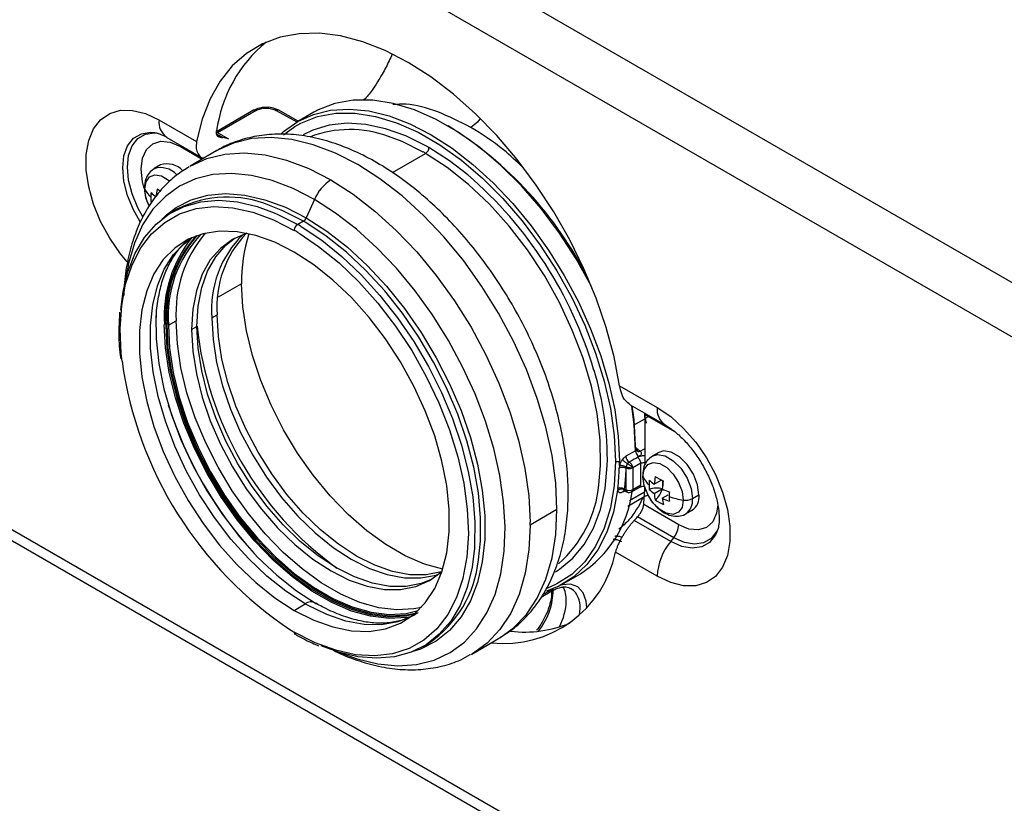
# Paper-space layout '_Isometric' of a CAD drawing. Units: millimetres. Extents: x -204 to 175, y -593 to 556.
# Drawn here: x -69 to 34, y -228 to -145 of the extents above; entities that cross this region are included whole.
import ezdxf

# ---------------------------------------------------------------- set-up
doc = ezdxf.new("R2010")
doc.units = ezdxf.units.MM

psp = doc.layouts.new('_Isometric')

# ---------------------------------------------------------------- linework, layer by layer
at = {"color": 7, "linetype": 'Continuous', "lineweight": 25}
for p, q in [((119.62, -221.79), (-173.59, -52.51)), ((118.79, -227.02), (-176.07, -56.8)), ((-176.07, -137.64), (118.79, -307.86)), ((-175.34, -139.24), (119.52, -309.46)), ((-44.86, -154.7), (-48.75, -156.95)), ((-44.61, -154.72), (-48.65, -157.06)), ((-42.5, -154.71), (-40.31, -155.92)), ((-40.17, -155.84), (-42.29, -154.66)), ((-38.54, -154.9), (-40.23, -155.88)), ((-54.8, -155.71), (-50.85, -157.99)), ((-47.47, -157.74), (-48.75, -157)), ((-48.75, -157.16), (-48.08, -157.55)), ((-53.97, -157.54), (-50.32, -159.65)), ((-48.7, -157.35), (-48.37, -157.53)), ((-47.55, -157.69), (-48.08, -157.55)), ((-52.54, -158.5), (-52.55, -158.36)), ((-52.54, -158.5), (-50.26, -159.82)), ((-48.73, -158.93), (-51.54, -160.56)), ((-30.29, -161.24), (-26.8, -159.22)), ((-54.64, -160.44), (-55.31, -160.83)), ((-54.66, -163.19), (-55, -162.98)), ((-38.48, -164.07), (-39.35, -166.01)), ((-52.81, -165.04), (-53.41, -165.39)), ((-39.64, -166.35), (-40.23, -166.69)), ((-40.22, -167.52), (-39.96, -167.68)), ((-46.12, -172.93), (-48.59, -174.34)), ((-53.81, -177.27), (-53, -176.8)), ((-49.25, -176.51), (-48.68, -176.19)), ((-54.09, -177.27), (-53.95, -177.19)), ((-51.37, -177.74), (-50.81, -177.41)), ((-6.43, -183.63), (-2.47, -185.92)), ((-5.3, -185.64), (-1.65, -187.75)), ((-4.97, -187.79), (-3.71, -187.06)), ((-3.71, -187.06), (-3.78, -186.51)), ((-3.76, -186.66), (-0.66, -188.45)), ((-3.51, -186.95), (-3.71, -187.06)), ((-3.61, -187.55), (-3.71, -187.06)), ((-3.75, -191.92), (-3.75, -187.55)), ((-3.75, -190.24), (-4.24, -190.52)), ((-4.74, -190.46), (-5.76, -191.05)), ((-4.62, -190.45), (-4.59, -190.47)), ((-2.32, -190.65), (-2.99, -191.03)), ((-8.61, -194.04), (-8.43, -192.01)), ((-5.76, -192.27), (-5.76, -194.55)), ((-4.2, -191.78), (-5.05, -192.27)), ((-5.05, -192.27), (-5.05, -194.55)), ((-4.2, -194.06), (-4.2, -191.78)), ((-5.16, -194.78), (-4.3, -194.29)), ((-5.05, -194.55), (-4.2, -194.06)), ((-2.79, -193.98), (-2.05, -193.56)), ((-1.92, -193.62), (-1.92, -194.33)), ((-6.03, -194.74), (-5.74, -194.58)), ((-5.95, -194.62), (-5.65, -194.78)), ((-5.93, -194.46), (-5.76, -194.55)), ((-5.56, -196.29), (-3.94, -195.35)), ((-5.4, -195.69), (-3.82, -194.77)), ((-2.79, -194.96), (-1.94, -194.47)), ((-1.94, -195.45), (-1.33, -195.1)), ((1.24, -195.49), (1.91, -195.11)), ((-0.21, -198.24), (-3.89, -196.11)), ((1.24, -195.52), (1.24, -195.49)), ((-13, -196.65), (-15.81, -198.27)), ((-0.74, -199.6), (-4.54, -197.41)), ((0.51, -197.1), (1.18, -196.71)), ((-1.06, -200), (-4.89, -197.79)), ((-1.06, -200), (-0.74, -199.6)), ((-2.47, -203.65), (-6.84, -201.12)), ((-12.23, -204.38), (-10.54, -203.4)), ((-13.07, -204.49), (-14.07, -204.93)), ((-14.65, -205.84), (-13.54, -205.19)), ((-14.5, -205.58), (-13.44, -204.96)), ((-13.44, -204.96), (-13.42, -205.38)), ((-40.59, -207.23), (-39.45, -206.55)), ((-40.64, -209.66), (-40.48, -209.75)), ((-27.06, -211.03), (-26.46, -210.68)), ((-21.94, -211.83), (-19.13, -210.2)), ((-27.35, -211.31), (-28.25, -211.6)), ((-21.94, -211.83), (-22.07, -211.9))]:
    psp.add_line(p, q, dxfattribs=at)
at = {"color": 7, "linetype": 'Continuous', "lineweight": 25, "flags": 128}
for points in [[(-6.43, -183.63), (-7.01, -180.61), (-7.83, -177.53), (-8.89, -174.44), (-10.17, -171.36), (-11.66, -168.32), (-13.34, -165.38), (-15.19, -162.55), (-17.19, -159.86), (-19.32, -157.36), (-21.56, -155.07), (-23.87, -153), (-26.24, -151.2), (-28.64, -149.67), (-31.03, -148.43), (-33.4, -147.5), (-35.72, -146.89), (-37.95, -146.61), (-40.08, -146.65), (-42.08, -147.02), (-43.94, -147.71), (-45.61, -148.72), (-47.1, -150.04), (-48.38, -151.64), (-49.44, -153.51), (-50.27, -155.64), (-50.85, -157.99)], [(-9.4, -173.14), (-9.41, -173.14), (-10.99, -170.3), (-12.75, -167.59), (-14.67, -165.03), (-16.72, -162.65), (-18.88, -160.51), (-21.11, -158.61), (-23.39, -156.98), (-25.68, -155.66), (-27.96, -154.65), (-30.2, -153.97), (-32.35, -153.63), (-34.41, -153.63), (-36.33, -153.97), (-38.09, -154.66), (-38.54, -154.9)], [(-58.13, -170.63), (-58.84, -169.78), (-59.97, -168.14), (-60.93, -166.38), (-61.67, -164.56), (-62.18, -162.74), (-62.45, -160.98), (-62.45, -159.34), (-62.18, -157.88), (-61.67, -156.65), (-60.93, -155.69), (-59.97, -155.04), (-58.84, -154.7), (-57.57, -154.71), (-56.21, -155.05), (-54.8, -155.71)], [(-41.98, -157.18), (-41.71, -156.94), (-40.23, -155.88), (-38.58, -155.13), (-36.77, -154.69), (-34.82, -154.57), (-32.77, -154.77), (-30.64, -155.29), (-28.45, -156.13), (-26.23, -157.26), (-24.02, -158.69), (-21.83, -160.38), (-19.69, -162.32), (-17.64, -164.49), (-15.7, -166.85), (-13.89, -169.38), (-12.23, -172.04), (-10.75, -174.81), (-9.47, -177.64), (-8.4, -180.5), (-7.55, -183.36), (-6.93, -186.18), (-6.56, -188.92), (-6.43, -191.56)], [(-40.54, -156.41), (-39.89, -156.04), (-38.14, -155.35), (-36.24, -155.01), (-34.2, -155), (-32.06, -155.34), (-29.85, -156.01), (-27.58, -157.01), (-25.31, -158.33), (-23.04, -159.94), (-20.83, -161.82), (-18.69, -163.96), (-16.65, -166.31), (-14.75, -168.86), (-13, -171.56), (-11.44, -174.37), (-10.08, -177.27), (-8.94, -180.2), (-8.04, -183.14), (-7.39, -186.04), (-6.99, -188.85), (-6.86, -191.56)], [(-26.71, -158.46), (-28.87, -157.39), (-31, -156.63), (-33.07, -156.18), (-35.05, -156.06), (-36.92, -156.26), (-38.64, -156.78), (-39.66, -157.28)], [(-56.77, -166.41), (-57.47, -165.16), (-58.1, -163.66), (-58.48, -162.16), (-58.61, -160.74), (-58.48, -159.47), (-58.1, -158.42), (-57.47, -157.63), (-56.65, -157.16), (-55.65, -157.01), (-55.23, -157.04)], [(-56.49, -165.88), (-57.01, -164.93), (-57.61, -163.48), (-57.99, -162.03), (-58.11, -160.66), (-57.99, -159.44), (-57.61, -158.42), (-57.01, -157.67), (-56.21, -157.2), (-55.26, -157.06), (-54.87, -157.09)], [(-41.74, -157.29), (-41.45, -157.05), (-40.54, -156.41)], [(-56.34, -162.91), (-56.52, -162.2), (-56.66, -160.89), (-56.52, -159.73), (-56.11, -158.82), (-55.46, -158.21), (-54.6, -157.95), (-53.61, -158.05), (-52.54, -158.5)], [(-33.93, -160.4), (-36.27, -159.2), (-38.59, -158.31), (-40.84, -157.76), (-43.01, -157.55), (-45.06, -157.67), (-46.98, -158.14), (-48.73, -158.93)], [(-27.05, -159.08), (-29.26, -157.99), (-30.69, -157.46)], [(-51.54, -160.56), (-49.79, -159.76), (-47.87, -159.3), (-45.82, -159.17), (-43.65, -159.39), (-41.4, -159.94), (-39.08, -160.82), (-36.74, -162.02)], [(-48.73, -158.93), (-48.73, -158.93), (-48.84, -159)], [(-8.43, -192.01), (-8.47, -189.35), (-8.79, -186.56), (-9.39, -183.67), (-10.26, -180.73), (-11.39, -177.78), (-12.75, -174.88), (-14.32, -172.06), (-16.09, -169.37), (-18.03, -166.86), (-20.1, -164.55), (-22.28, -162.49), (-24.52, -160.7), (-26.8, -159.22)], [(-22.36, -161.49), (-24.29, -160), (-26.45, -158.61)], [(-13, -196.65), (-13.13, -193.87), (-13.52, -190.97), (-14.17, -187.99), (-15.07, -184.97), (-16.21, -181.94), (-17.56, -178.94), (-19.13, -176.02), (-20.88, -173.2), (-22.79, -170.53), (-24.85, -168.03), (-27.02, -165.74), (-29.27, -163.69), (-31.59, -161.9), (-33.93, -160.4)], [(-38.48, -164.07), (-40.72, -162.92), (-42.93, -162.08), (-45.09, -161.55), (-47.16, -161.34), (-49.13, -161.46), (-50.96, -161.91), (-52.64, -162.67), (-54.13, -163.74), (-55.43, -165.1), (-56.52, -166.74), (-57.38, -168.64), (-58, -170.78), (-58.31, -172.56)], [(-56.29, -162.97), (-56.16, -162.22), (-55.79, -161.7), (-55.22, -161.49), (-54.54, -161.6), (-53.8, -162.03), (-53.67, -162.14)], [(-36.74, -162.02), (-34.41, -163.51), (-32.12, -165.29), (-29.88, -167.32), (-27.72, -169.58), (-25.68, -172.05), (-23.77, -174.7), (-22.03, -177.49), (-20.47, -180.38), (-19.1, -183.35), (-17.96, -186.36), (-17.05, -189.36), (-16.38, -192.32), (-15.97, -195.2), (-15.81, -197.98)], [(-55.84, -164.76), (-56.17, -163.9), (-56.29, -162.99)], [(-58.8, -175.71), (-58.55, -173.71), (-58.04, -171.59), (-57.29, -169.69), (-56.31, -168.05), (-55.11, -166.67), (-53.72, -165.58), (-52.15, -164.79), (-50.41, -164.31), (-48.55, -164.15), (-46.57, -164.32), (-44.5, -164.8), (-42.7, -165.46)], [(-54, -165.67), (-53.01, -164.92), (-51.42, -164.11), (-49.67, -163.62), (-47.78, -163.45), (-45.77, -163.61), (-43.68, -164.09), (-41.53, -164.89), (-39.35, -166.01)], [(-18.45, -198.47), (-18.6, -195.82), (-19, -193.06), (-19.64, -190.22), (-20.51, -187.35), (-21.6, -184.48), (-22.91, -181.64), (-24.4, -178.87), (-26.07, -176.2), (-27.9, -173.67), (-29.85, -171.3), (-31.91, -169.14), (-34.05, -167.19), (-36.25, -165.5), (-38.48, -164.07)], [(-58.67, -181.07), (-58.76, -180.24), (-58.87, -177.65), (-58.71, -175.21), (-58.3, -172.96), (-57.63, -170.94), (-56.71, -169.16), (-55.57, -167.67), (-54.2, -166.47), (-52.65, -165.59), (-50.91, -165.03), (-49.03, -164.82), (-47.03, -164.94), (-44.93, -165.4), (-42.78, -166.19), (-40.59, -167.31)], [(-39.64, -166.35), (-41.79, -165.25), (-43.21, -164.69)], [(-54.5, -166.14), (-54.41, -166.05), (-54, -165.67)], [(-42.7, -165.46), (-42.38, -165.6), (-40.23, -166.69)], [(-39.35, -166.01), (-37.17, -167.41), (-35.01, -169.09), (-32.92, -171.02), (-30.92, -173.18), (-29.02, -175.53), (-27.27, -178.05), (-25.68, -180.7), (-24.28, -183.44), (-23.08, -186.24), (-22.1, -189.06), (-21.35, -191.86), (-20.85, -194.61), (-20.59, -197.26), (-20.59, -199.78), (-20.85, -202.14), (-21.35, -204.3), (-22.1, -206.24), (-23.08, -207.93), (-24.28, -209.35), (-25.68, -210.47), (-27.27, -211.28), (-27.35, -211.31)], [(-40.59, -169.59), (-42.63, -168.56), (-44.64, -167.85), (-46.59, -167.45), (-48.44, -167.39), (-50.17, -167.66), (-51.74, -168.25), (-53.14, -169.17), (-54.35, -170.39), (-55.33, -171.89), (-56.09, -173.65), (-56.6, -175.65), (-56.85, -177.84), (-56.85, -180.21), (-56.6, -182.7), (-56.09, -185.28), (-55.33, -187.91), (-54.35, -190.55), (-53.14, -193.16), (-51.74, -195.69), (-50.17, -198.11), (-48.44, -200.37), (-46.59, -202.45), (-44.64, -204.3), (-42.63, -205.9), (-40.59, -207.23)], [(-39.86, -166.91), (-37.71, -168.35), (-35.6, -170.05), (-33.55, -171.99), (-31.59, -174.14), (-29.74, -176.49), (-28.03, -178.99), (-26.49, -181.61), (-25.13, -184.33), (-23.97, -187.09), (-23.03, -189.87), (-22.32, -192.63), (-21.85, -195.32), (-21.62, -197.93), (-21.65, -200.4), (-21.67, -200.71)], [(-21.24, -201.93), (-21.04, -199.98), (-21.03, -197.5), (-21.26, -194.89), (-21.75, -192.18), (-22.47, -189.42), (-23.42, -186.63), (-24.59, -183.86), (-25.96, -181.15), (-27.51, -178.52), (-29.23, -176.02), (-31.09, -173.68), (-33.06, -171.53), (-35.12, -169.6), (-37.24, -167.91), (-39.39, -166.49)], [(-39.45, -206.55), (-41.48, -205.23), (-43.47, -203.64), (-45.41, -201.8), (-47.25, -199.74), (-48.97, -197.49), (-50.54, -195.1), (-51.94, -192.58), (-53.14, -190), (-54.13, -187.37), (-54.89, -184.76), (-55.41, -182.18), (-55.68, -179.7), (-55.7, -177.34), (-55.46, -175.15), (-54.97, -173.15), (-54.24, -171.38), (-53.28, -169.86), (-52.1, -168.63), (-51.37, -168.08)], [(-45.58, -167.62), (-45.64, -167.63), (-47.08, -168.26), (-48.35, -169.2), (-49.41, -170.42), (-50.26, -171.91), (-50.87, -173.65), (-51.25, -175.6), (-51.37, -177.74)], [(-50.81, -177.41), (-50.68, -175.28), (-50.31, -173.33), (-49.69, -171.59), (-48.84, -170.09), (-47.78, -168.87), (-46.8, -168.11)], [(-39.96, -167.68), (-38.03, -168.99), (-35.88, -170.73), (-33.8, -172.73), (-31.82, -174.96), (-29.96, -177.37), (-28.26, -179.95), (-26.73, -182.65), (-25.4, -185.43), (-24.29, -188.26), (-23.42, -191.09), (-22.79, -193.88), (-22.42, -196.59), (-22.31, -199.18), (-22.46, -201.62), (-22.88, -203.86), (-22.88, -203.88)], [(-40.59, -207.23), (-38.55, -208.26), (-36.54, -208.98), (-34.59, -209.37), (-32.74, -209.44), (-31.01, -209.17), (-29.43, -208.57), (-28.03, -207.66), (-26.83, -206.44), (-25.84, -204.94), (-25.09, -203.18), (-24.58, -201.18), (-24.32, -198.98), (-24.32, -196.62), (-24.58, -194.13), (-25.09, -191.55), (-25.84, -188.91), (-26.83, -186.27), (-28.03, -183.67), (-29.43, -181.13), (-31.01, -178.72), (-32.74, -176.45), (-34.59, -174.38), (-36.54, -172.53), (-38.55, -170.92), (-40.59, -169.59)], [(-25, -202.91), (-26.91, -202.37), (-28.93, -201.5), (-30.96, -200.33), (-32.97, -198.87), (-34.94, -197.15), (-36.83, -195.19), (-38.61, -193.04), (-40.25, -190.71), (-41.73, -188.25), (-43.03, -185.69), (-44.12, -183.08), (-44.98, -180.46), (-45.61, -177.87), (-45.99, -175.34), (-46.12, -172.93)], [(-55.11, -176.23), (-55.12, -176.28), (-55.1, -178.72), (-54.82, -181.3), (-54.28, -183.96), (-53.49, -186.68), (-52.47, -189.4), (-51.22, -192.08), (-49.77, -194.69), (-48.14, -197.17), (-46.36, -199.5), (-44.45, -201.64), (-42.44, -203.54), (-40.37, -205.19), (-38.26, -206.56)], [(-27.24, -206.92), (-28.02, -207.08), (-29.81, -207.18), (-31.71, -206.95), (-33.69, -206.4), (-35.71, -205.52), (-37.76, -204.34), (-39.78, -202.88), (-41.76, -201.15), (-43.66, -199.18), (-45.45, -197.01), (-47.1, -194.67), (-48.59, -192.2), (-49.89, -189.63), (-50.99, -187.01), (-51.86, -184.37), (-52.49, -181.77), (-52.87, -179.23), (-53, -176.8)], [(-49.25, -176.51), (-49.12, -178.79), (-48.75, -181.18), (-48.14, -183.63), (-47.29, -186.1), (-46.23, -188.55), (-44.96, -190.94), (-43.52, -193.23), (-41.93, -195.38), (-40.21, -197.35), (-38.4, -199.1), (-36.52, -200.62), (-34.61, -201.87), (-32.7, -202.82), (-30.82, -203.48), (-29.01, -203.81), (-27.29, -203.83), (-25.7, -203.52), (-25.38, -203.41)], [(-25.09, -203.18), (-25.14, -203.19), (-26.73, -203.5), (-28.45, -203.49), (-30.26, -203.15), (-32.14, -202.5), (-34.05, -201.54), (-35.96, -200.29), (-37.84, -198.78), (-39.65, -197.02), (-41.37, -195.05), (-42.96, -192.9), (-44.4, -190.61), (-45.66, -188.22), (-46.72, -185.77), (-47.57, -183.3), (-48.19, -180.85), (-48.56, -178.47), (-48.68, -176.19)], [(-28.35, -207.9), (-28.82, -207.99), (-30.64, -208.09), (-32.58, -207.86), (-34.59, -207.3), (-36.65, -206.41), (-38.73, -205.21), (-40.79, -203.72), (-42.8, -201.96), (-44.73, -199.96), (-46.55, -197.75), (-48.24, -195.37), (-49.75, -192.86), (-51.08, -190.24), (-52.19, -187.57), (-53.07, -184.89), (-53.72, -182.24), (-54.1, -179.66), (-54.24, -177.19)], [(-54.09, -177.27), (-53.96, -179.72), (-53.58, -182.28), (-52.94, -184.91), (-52.06, -187.57), (-50.96, -190.21), (-49.65, -192.8), (-48.15, -195.3), (-46.48, -197.66), (-44.67, -199.85), (-42.76, -201.83), (-40.76, -203.57), (-38.72, -205.05), (-36.66, -206.24), (-34.61, -207.12), (-32.62, -207.68), (-30.7, -207.91), (-28.9, -207.81), (-27.98, -207.61)], [(-27.9, -207.55), (-28.76, -207.73), (-30.56, -207.83), (-32.48, -207.6), (-34.47, -207.04), (-36.52, -206.16), (-38.58, -204.97), (-40.62, -203.49), (-42.62, -201.75), (-44.53, -199.77), (-46.34, -197.58), (-48, -195.22), (-49.51, -192.72), (-50.82, -190.13), (-51.92, -187.49), (-52.8, -184.83), (-53.44, -182.2), (-53.82, -179.64), (-53.95, -177.19)], [(-53.81, -177.27), (-53.68, -179.7), (-53.3, -182.23), (-52.67, -184.84), (-51.8, -187.48), (-50.7, -190.1), (-49.4, -192.67), (-47.91, -195.14), (-46.26, -197.48), (-44.47, -199.65), (-42.57, -201.62), (-40.59, -203.35), (-38.57, -204.81), (-36.53, -205.99), (-34.5, -206.86), (-32.52, -207.42), (-30.62, -207.65), (-28.83, -207.55), (-27.57, -207.25)], [(-51.37, -177.74), (-51.25, -180.02), (-50.87, -182.4), (-50.26, -184.85), (-49.41, -187.32), (-48.35, -189.77), (-47.08, -192.17), (-45.64, -194.45), (-44.05, -196.6), (-42.34, -198.57), (-40.52, -200.33), (-38.64, -201.84), (-36.73, -203.09), (-34.82, -204.05), (-32.95, -204.7), (-31.13, -205.04), (-29.42, -205.05), (-27.82, -204.74), (-26.38, -204.11), (-25.12, -203.18), (-25.09, -203.15)], [(-26.11, -203.95), (-27.26, -204.42), (-28.85, -204.72), (-30.57, -204.71), (-32.38, -204.38), (-34.26, -203.72), (-36.17, -202.76), (-38.08, -201.52), (-39.96, -200), (-41.77, -198.24), (-43.49, -196.27), (-45.08, -194.13), (-46.52, -191.84), (-47.78, -189.45), (-48.84, -187), (-49.69, -184.52), (-50.31, -182.07), (-50.68, -179.69), (-50.81, -177.41)], [(-4.74, -190.46), (-4.88, -187.73), (-5.15, -185.73)], [(-4.74, -189.9), (-4.91, -187.2), (-5.11, -185.75)], [(-2.47, -185.92), (-1.06, -186.88), (0.3, -188.12), (1.57, -189.58), (2.7, -191.21), (3.65, -192.97), (4.4, -194.8), (4.91, -196.62), (5.17, -198.38), (5.17, -200.01), (4.91, -201.47), (4.4, -202.7), (3.65, -203.66), (2.7, -204.32), (1.57, -204.65), (0.3, -204.65), (-1.06, -204.31), (-2.47, -203.65)], [(-4.74, -190.09), (-4.67, -190.15), (-4.44, -190.36)], [(-2.99, -191.04), (-2.46, -190.87), (-1.65, -191.01), (-0.8, -191.51), (0.01, -192.31), (0.66, -193.33), (1.09, -194.43), (1.24, -195.49)], [(1.91, -195.11), (1.76, -194.04), (1.33, -192.94), (0.67, -191.92), (-0.14, -191.11), (-1, -190.62), (-1.8, -190.49), (-2.32, -190.65)], [(-13.14, -203.17), (-12.73, -202.91), (-11.33, -201.76), (-10.13, -200.31), (-9.17, -198.59), (-8.44, -196.62), (-7.95, -194.42), (-7.73, -192.03)], [(-6.86, -191.56), (-6.99, -194.11), (-7.39, -196.47), (-8.04, -198.61), (-8.94, -200.5), (-10.08, -202.12), (-11.44, -203.45), (-13, -204.46), (-13.07, -204.49)], [(-3.97, -193.18), (-3.83, -192.43), (-3.46, -191.91), (-2.9, -191.7), (-2.21, -191.81), (-1.48, -192.24), (-0.79, -192.93), (-0.23, -193.79), (0.13, -194.74), (0.26, -195.64)], [(0.26, -195.66), (0.13, -196.42), (-0.24, -196.93), (-0.81, -197.15), (-1.5, -197.03), (-2.23, -196.61), (-2.92, -195.92), (-3.47, -195.05), (-3.84, -194.11), (-3.97, -193.2)], [(-6.63, -194.62), (-7.07, -196.93), (-7.76, -199.02), (-8.7, -200.86), (-9.86, -202.43), (-11.24, -203.71), (-12.82, -204.69), (-14.11, -205.2)], [(3.9, -196.16), (3.77, -197.01), (3.36, -197.92), (2.7, -198.53), (1.85, -198.79), (0.86, -198.69), (-0.21, -198.24)], [(-19.01, -210.13), (-17.56, -209.08), (-16.2, -207.66), (-15.07, -205.94), (-14.17, -203.95), (-13.52, -201.73), (-13.13, -199.28), (-13, -196.65)], [(-35.72, -211.69), (-33.99, -212.32), (-31.81, -212.85), (-29.72, -213.05), (-27.75, -212.91), (-25.91, -212.45), (-24.23, -211.67), (-22.73, -210.57), (-21.44, -209.18), (-20.36, -207.5), (-19.51, -205.57), (-18.91, -203.4), (-18.55, -201.02), (-18.45, -198.47)], [(-15.81, -198.27), (-15.94, -200.89), (-16.33, -203.33), (-16.97, -205.55), (-17.86, -207.53), (-18.99, -209.25), (-20.34, -210.68), (-21.89, -211.8), (-21.94, -211.83)], [(3.81, -198.96), (3.65, -199.3), (3.03, -200.09), (2.2, -200.57), (1.21, -200.71), (0.1, -200.52), (-1.06, -200)], [(3.97, -198.58), (3.8, -198.93), (3.2, -199.69), (2.4, -200.15), (1.45, -200.29), (0.38, -200.11), (-0.74, -199.6)], [(-21.67, -200.71), (-21.91, -202.71), (-22.43, -204.83), (-23.18, -206.72), (-24.16, -208.37), (-25.36, -209.75), (-26.75, -210.84), (-28.32, -211.63), (-30.05, -212.11), (-31.92, -212.26), (-33.9, -212.1), (-35.96, -211.62), (-37.77, -210.96)], [(-22.88, -203.88), (-23.55, -205.89), (-24.46, -207.66), (-25.61, -209.16), (-26.97, -210.36), (-28.53, -211.24), (-30.26, -211.79), (-32.14, -212.01), (-34.15, -211.89), (-36.24, -211.42), (-38.4, -210.63), (-40.59, -209.52)], [(-9.88, -206.95), (-9.94, -206.26), (-10.26, -205.38), (-10.82, -204.77), (-11.57, -204.49), (-12.47, -204.56), (-12.7, -204.63)], [(-11.5, -204.96), (-11.51, -204.95), (-11.54, -204.93)], [(-28.37, -207.92), (-29.71, -208.44), (-31.42, -208.74), (-33.25, -208.71), (-35.17, -208.36), (-37.16, -207.68), (-39.19, -206.69)], [(-10.63, -207.73), (-10.63, -207.72), (-10.58, -207.02)], [(-19.13, -210.2), (-19.13, -210.2), (-19.01, -210.13)]]:
    psp.add_lwpolyline(points, dxfattribs=at)
at = {"color": 7, "linetype": 'Continuous', "lineweight": 25}
for centre, radius, start, end in [((-34.24, -158.84), 14.64, 129.4387, 172.2625), ((-52.9, -155.95), 1.91, 172.6245, 236.0633), ((-34.76, -168.35), 11.63, 69.5164, 111.1559), ((-45.68, -190.6), 40.31, 26.8696, 58.1833), ((-38.93, -180.23), 24.26, 60.0015, 60.6941), ((-27.21, -158.58), 0.768, 302.6055, 357.3945), ((-38.81, -180.02), 24.72, 60.0015, 60.6941), ((-54.61, -162.98), 2.26, 42.1292, 108.1575), ((-53.94, -162.57), 2.24, 42.941, 108.314), ((-34.31, -165.84), 4.53, 122.4424, 156.9221), ((-50.61, -194.25), 43.26, 16.425, 49.2306), ((-55.98, -162.84), 0.351, 180.2143, 206.7663), ((-53.55, -161.61), 3.07, 206.7796, 226.627), ((-52.62, -160.22), 4.34, 226.1139, 235.0297), ((-47.88, -164.38), 7.26, 168.9016, 175.2299), ((-47.61, -175.43), 11.61, 67.6899, 116.5775), ((-40.04, -165.71), 0.755, 302.4424, 336.9221), ((-52.18, -188.07), 25.09, 59.3517, 60.0016), ((-39.82, -167.34), 0.768, 122.6055, 177.3945), ((-52.96, -188.73), 24.74, 59.0076, 60.0002), ((-52.84, -188.53), 25.22, 59.0076, 60.0002), ((-40.99, -176.37), 13.27, 141.2849, 183.5454), ((-41.43, -176.34), 12.7, 138.2993, 184.1902), ((-41.26, -176.26), 12.73, 138.6212, 184.1602), ((-41.43, -176.32), 12.42, 136.1816, 184.3856), ((-40.14, -175.97), 12.88, 139.5132, 183.6999), ((-38.31, -175.61), 10.98, 134.2422, 184.7288), ((-37.61, -175.31), 11.11, 136.1527, 184.5502), ((-29.63, -172.67), 16.5, 162.3641, 180.9114), ((-14.8, -173.53), 36.21, 186.0849, 233.9098), ((-18.52, -175.55), 40.53, 187.8246, 236.3791), ((-39.22, -191.3), 31.51, 358.6765, 17.1412), ((-13.45, -172.75), 42.38, 197.6912, 222.3035), ((-0.58, -186.16), 1.91, 172.6059, 236.2452), ((-34.69, -187.56), 30.94, 0.0069, 1.66), ((-31.35, -190.33), 26.61, 0.3064, 0.9355), ((-4.99, -191.01), 0.769, 182.7769, 237.5162), ((-3.97, -190.42), 0.77, 182.8119, 237.0677), ((-6.65, -191.15), 0.461, 242.6097, 297.3903), ((-29.76, -191.66), 23.31, 353.2121, 358.5332), ((-32.45, -191.56), 26.01, 359.0202, 0.0024), ((-3.65, -193.04), 0.351, 180.2143, 206.7663), ((-1.22, -191.82), 3.07, 206.7796, 226.627), ((4.45, -194.58), 7.26, 168.9016, 175.2299), ((-21.06, -192.9), 12.51, 311.0342, 354.7742), ((-30.7, -193.36), 26.95, 354.1416, 358.223), ((-0.3, -190.42), 4.34, 226.1139, 235.0297), ((-2.5, -196.92), 2.53, 76.9496, 108.752), ((5.29, -195.07), 7.26, 168.9016, 175.23), ((-17.08, -193.26), 12.06, 302.8235, 352.8914), ((-5.41, -193.87), 0.77, 242.9222, 297.3664), ((-5.51, -194.58), 0.249, 174.0862, 235.6641), ((-5.41, -194.35), 0.5, 240.8687, 299.9973), ((-5.29, -194.58), 0.24, 304.0912, 7.221), ((-0.3, -191.4), 4.34, 226.1139, 235.0297), ((1.54, -194.58), 4.34, 184.973, 193.8882), ((-4.34, -193.73), 2.53, 311.2449, 343.0526), ((1.15, -187.91), 7.26, 244.7726, 251.0999), ((1.68, -186.8), 8.96, 251.1924, 260.904), ((0.26, -195.33), 1.67, 303.7936, 7.5186), ((2.39, -195.07), 4.34, 184.973, 193.8882), ((1.15, -188.89), 7.26, 244.7727, 251.1007), ((0.53, -194.13), 1.54, 259.7958, 297.331), ((-0.4, -195.72), 1.65, 303.7166, 6.9715), ((-43.97, -198.27), 28.17, 0.0009, 0.6013), ((-2.51, -198.13), 2.3, 320.2279, 357.3607), ((3.66, -203.93), 6.14, 140.2279, 177.3607), ((-18.62, -198.71), 12.02, 263.7806, 348.4285), ((-33.26, -200.7), 12.07, 304.2441, 354.157), ((-14.8, -206.1), 2.78, 357.5941, 29.3431), ((-20.37, -205.06), 6.96, 321.148, 357.3393), ((-13.68, -204.99), 0.247, 305.0752, 6.237), ((-12.86, -206.8), 2.29, 354.4411, 53.5995), ((-38.47, -208.19), 1.91, 119.9992, 120.8578), ((-28.72, -187.98), 21.44, 240.0012, 240.784), ((-38.83, -207.37), 1.03, 66.5786, 125.0108), ((-18.38, -206.01), 6.36, 332.2841, 358.1785), ((-16.42, -196.93), 12.58, 263.3781, 292.487), ((-28.22, -188.1), 24.74, 239.0076, 240.0002), ((-40.34, -209.55), 0.252, 174.3804, 234.2928)]:
    psp.add_arc(centre, radius, start, end, dxfattribs=at)
for points, knots in [([(-30.3, -148.81), (-30.52, -149.28), (-30.86, -150.01), (-31.41, -151), (-31.9, -151.8), (-32.5, -152.73), (-32.98, -153.29), (-33.27, -153.61)], [0, 0, 0, 0, 0.217021, 0.335523, 0.498154, 0.705562, 1, 1, 1, 1]), ([(-22.06, -156.49), (-23.22, -155.9), (-25.53, -154.73), (-28.31, -153.99), (-29.78, -154.07), (-30.24, -154.09)], [0, 0, 0, 0, 0.407764, 0.815528, 1, 1, 1, 1]), ([(-43.61, -154.4), (-43.76, -154.4), (-44.17, -154.41), (-44.59, -154.56), (-44.83, -154.69), (-44.87, -154.71)], [0, 0, 0, 0, 0.343092, 0.88396, 1, 1, 1, 1]), ([(-44.61, -154.72), (-44.66, -154.7), (-44.75, -154.66), (-44.82, -154.69), (-44.86, -154.7)], [0, 0, 0, 0, 0.502772, 1, 1, 1, 1]), ([(-44.61, -154.72), (-44.47, -154.64), (-44.31, -154.58), (-43.95, -154.49), (-43.75, -154.47), (-43.36, -154.47), (-43.16, -154.49), (-42.8, -154.57), (-42.64, -154.63), (-42.5, -154.71)], [0, 0, 0, 0, 0.25, 0.25, 0.5, 0.5, 0.75, 0.75, 1, 1, 1, 1]), ([(-42.24, -154.69), (-42.35, -154.63), (-42.67, -154.48), (-43.16, -154.36), (-43.51, -154.39), (-43.61, -154.4)], [0, 0, 0, 0, 0.292001, 0.804746, 1, 1, 1, 1]), ([(-42.5, -154.71), (-42.46, -154.69), (-42.39, -154.65), (-42.3, -154.65), (-42.26, -154.68), (-42.25, -154.68)], [0, 0, 0, 0, 0.3836469, 0.8479858, 1, 1, 1, 1]), ([(-21.06, -155.58), (-21.16, -155.7), (-21.46, -156.09), (-21.82, -156.33), (-22.06, -156.49)], [0, 0, 0, 0, 0.314545, 1, 1, 1, 1]), ([(-55.23, -157.05), (-55.13, -157.07), (-54.9, -157.1), (-54.41, -157.3), (-54.06, -157.49), (-53.97, -157.54)], [0, 0, 0, 0, 0.369431, 0.832712, 1, 1, 1, 1]), ([(-48.37, -157.53), (-48.39, -157.53), (-48.43, -157.53), (-48.48, -157.52), (-48.52, -157.5), (-48.58, -157.47), (-48.64, -157.43), (-48.7, -157.35), (-48.74, -157.25), (-48.76, -157.14), (-48.77, -157.01), (-48.75, -156.92), (-48.75, -156.87)], [0, 0, 0, 0, 0.061816, 0.123596, 0.185609, 0.248123, 0.372924, 0.497245, 0.62202, 0.747773, 0.874104, 1, 1, 1, 1]), ([(-16.58, -160.71), (-17.25, -160.07), (-19.02, -158.37), (-20.9, -157.21), (-22.06, -156.49)], [0, 0, 0, 0, 0.378664, 1, 1, 1, 1]), ([(-50.85, -157.99), (-50.88, -158.24), (-50.93, -158.73), (-50.72, -159.29), (-50.44, -159.64), (-50.17, -159.7), (-50.09, -159.72)], [0, 0, 0, 0, 0.293087, 0.585734, 0.876429, 1, 1, 1, 1]), ([(-18.99, -210.09), (-18.55, -209.82), (-17.55, -209.2), (-16.19, -207.93), (-14.91, -206.36), (-13.84, -204.56), (-12.98, -202.55), (-12.34, -200.35), (-11.94, -197.96), (-11.79, -195.41), (-11.87, -192.75), (-12.2, -190), (-12.77, -187.2), (-13.55, -184.37), (-14.55, -181.55), (-15.75, -178.77), (-17.13, -176.05), (-18.69, -173.42), (-20.41, -170.9), (-22.26, -168.52), (-24.24, -166.3), (-26.33, -164.27), (-28.51, -162.45), (-30.76, -160.86), (-33.07, -159.53), (-35.41, -158.47), (-37.76, -157.71), (-40.09, -157.26), (-42.36, -157.15), (-44.53, -157.35), (-46.55, -157.9), (-48, -158.47), (-48.71, -158.94), (-48.85, -159.04)], [0, 0, 0, 0, 0.023703, 0.054244, 0.084941, 0.116125, 0.148021, 0.180699, 0.214071, 0.247932, 0.282053, 0.31624, 0.350375, 0.384425, 0.418389, 0.452285, 0.486138, 0.519978, 0.553835, 0.587733, 0.621706, 0.655785, 0.69, 0.724371, 0.758894, 0.793527, 0.828099, 0.862374, 0.896057, 0.928908, 0.960853, 0.992028, 1, 1, 1, 1]), ([(-51.62, -160.63), (-52.07, -160.91), (-53.08, -161.54), (-54.43, -162.82), (-55.66, -164.38), (-56.69, -166.17), (-57.51, -168.17), (-58.1, -170.38), (-58.43, -172.37), (-58.47, -173.68), (-58.49, -174.14)], [0, 0, 0, 0, 0.109823, 0.240786, 0.372492, 0.506173, 0.64253, 0.781605, 0.922874, 1, 1, 1, 1]), ([(-55.31, -160.84), (-55.5, -160.98), (-55.89, -161.25), (-56.26, -161.97), (-56.3, -162.53), (-56.33, -162.84)], [0, 0, 0, 0, 0.301758, 0.616973, 1, 1, 1, 1]), ([(-56.33, -162.84), (-56.32, -163.02), (-56.3, -163.51), (-56.13, -164.18), (-55.9, -164.62), (-55.82, -164.75)], [0, 0, 0, 0, 0.281156, 0.78248, 1, 1, 1, 1]), ([(-55.63, -163.35), (-55.64, -163.43), (-55.66, -163.6), (-55.66, -163.76), (-55.66, -163.84)], [0, 0, 0, 0, 0.499348, 1, 1, 1, 1]), ([(-55.07, -176.47), (-55.07, -176.39), (-55.07, -175.61), (-54.86, -174.28), (-54.46, -172.54), (-53.85, -171.03), (-53.09, -169.75), (-52.27, -168.76), (-51.65, -168.32), (-51.38, -168.12)], [0, 0, 0, 0, 0.019974, 0.188123, 0.356169, 0.524646, 0.694741, 0.868375, 1, 1, 1, 1]), ([(-58.94, -175.92), (-58.97, -176.6), (-59.05, -178.05), (-58.98, -179.7), (-58.83, -180.67), (-58.81, -180.8)], [0, 0, 0, 0, 0.43451, 0.927175, 1, 1, 1, 1]), ([(-5.3, -185.64), (-5.48, -185.5), (-5.84, -185.22), (-6.24, -184.53), (-6.36, -183.93), (-6.43, -183.63)], [0, 0, 0, 0, 0.33128, 0.665356, 1, 1, 1, 1]), ([(-1.65, -187.75), (-1.5, -187.83), (-1.09, -188.09), (-0.32, -188.68), (0.6, -189.59), (1.5, -190.7), (2.31, -191.95), (3, -193.29), (3.53, -194.64), (3.88, -195.93), (4.04, -197.09), (4.04, -198.02), (3.93, -198.66), (3.85, -198.84), (3.82, -198.92)], [0, 0, 0, 0, 0.045468, 0.132014, 0.220474, 0.310902, 0.402659, 0.494983, 0.586971, 0.677732, 0.766633, 0.853366, 0.938387, 1, 1, 1, 1]), ([(-4.74, -190.19), (-4.75, -190.29), (-4.73, -190.36), (-4.62, -190.42), (-4.54, -190.41), (-4.44, -190.36)], [0, 0, 0, 0, 0.5, 0.5, 1, 1, 1, 1]), ([(-4.68, -190.25), (-4.65, -190.29), (-4.64, -190.33), (-4.66, -190.4), (-4.69, -190.43), (-4.74, -190.46)], [0, 0, 0, 0, 0.5, 0.5, 1, 1, 1, 1]), ([(-4.68, -190.25), (-4.68, -190.31), (-4.67, -190.37), (-4.6, -190.47), (-4.55, -190.51), (-4.49, -190.53)], [0, 0, 0, 0, 0.5, 0.5, 1, 1, 1, 1]), ([(-4.55, -191.17), (-4.7, -191.26), (-4.99, -191.42), (-5.27, -191.58), (-5.4, -191.66)], [0, 0, 0, 0, 0.529113, 1, 1, 1, 1]), ([(-3.75, -191.01), (-3.78, -191.01), (-3.94, -190.99), (-4.24, -191.03), (-4.45, -191.12), (-4.55, -191.17)], [0, 0, 0, 0, 0.112379, 0.551855, 1, 1, 1, 1]), ([(-4.39, -191.07), (-4.42, -191.09), (-4.47, -191.12), (-4.53, -191.15), (-4.55, -191.17)], [0, 0, 0, 0, 0.5080236, 1, 1, 1, 1]), ([(-4.2, -191.78), (-4.2, -191.67), (-4.24, -191.54), (-4.37, -191.32), (-4.46, -191.22), (-4.55, -191.17)], [0, 0, 0, 0, 0.5, 0.5, 1, 1, 1, 1]), ([(-4.24, -190.52), (-4.2, -190.57), (-4.18, -190.62), (-4.15, -190.71), (-4.15, -190.76), (-4.18, -190.86), (-4.2, -190.91), (-4.28, -190.99), (-4.32, -191.03), (-4.39, -191.07)], [0, 0, 0, 0, 0.25, 0.25, 0.5, 0.5, 0.75, 0.75, 1, 1, 1, 1]), ([(-2.98, -191.05), (-3.17, -191.18), (-3.56, -191.46), (-3.93, -192.17), (-3.98, -192.74), (-4, -193.04)], [0, 0, 0, 0, 0.301758, 0.616973, 1, 1, 1, 1]), ([(-6.44, -192), (-6.44, -192.04), (-6.45, -192.08), (-6.45, -192.16), (-6.45, -192.2), (-6.46, -192.25)], [0, 0, 0, 0, 0.5, 0.5, 1, 1, 1, 1]), ([(-6.46, -192.25), (-6.44, -192.24), (-6.4, -192.22), (-6.34, -192.2), (-6.27, -192.19), (-6.19, -192.18), (-6.06, -192.17), (-5.92, -192.2), (-5.82, -192.24), (-5.78, -192.26), (-5.76, -192.27)], [0, 0, 0, 0, 0.089532, 0.185187, 0.286417, 0.392342, 0.501756, 0.774182, 0.936039, 1, 1, 1, 1]), ([(-6.13, -191.38), (-6.14, -191.4), (-6.18, -191.45), (-6.23, -191.52), (-6.28, -191.61), (-6.33, -191.71), (-6.39, -191.84), (-6.42, -191.95), (-6.44, -192)], [0, 0, 0, 0, 0.105992, 0.256465, 0.393051, 0.503653, 0.75202, 1, 1, 1, 1]), ([(-6.44, -192), (-6.4, -191.99), (-6.35, -191.99), (-6.23, -191.99), (-6.16, -192), (-6.03, -192.03), (-5.96, -192.05), (-5.84, -192.09), (-5.79, -192.12), (-5.75, -192.14)], [0, 0, 0, 0, 0.25, 0.25, 0.5, 0.5, 0.75, 0.75, 1, 1, 1, 1]), ([(-6.13, -191.38), (-6.1, -191.41), (-6.07, -191.44), (-5.99, -191.52), (-5.95, -191.57), (-5.84, -191.65), (-5.78, -191.7), (-5.68, -191.77), (-5.63, -191.8), (-5.59, -191.83)], [0, 0, 0, 0, 0.25, 0.25, 0.5, 0.5, 0.75, 0.75, 1, 1, 1, 1]), ([(-5.76, -192.27), (-5.77, -192.39), (-5.78, -192.63), (-5.8, -192.99), (-5.83, -193.42), (-5.87, -193.91), (-5.91, -194.27), (-5.93, -194.46)], [0, 0, 0, 0, 0.160947, 0.324006, 0.489193, 0.742173, 1, 1, 1, 1]), ([(-5.05, -192.27), (-5.15, -192.33), (-5.28, -192.36), (-5.54, -192.36), (-5.67, -192.32), (-5.76, -192.27)], [0, 0, 0, 0, 0.5, 0.5, 1, 1, 1, 1]), ([(-5.59, -191.83), (-5.6, -191.84), (-5.63, -191.88), (-5.66, -191.93), (-5.69, -191.99), (-5.71, -192.04), (-5.73, -192.09), (-5.74, -192.13), (-5.75, -192.14)], [0, 0, 0, 0, 0.182222, 0.35822, 0.527996, 0.691551, 0.848885, 1, 1, 1, 1]), ([(-5.05, -192.27), (-5.06, -192.28), (-5.08, -192.28), (-5.14, -192.29), (-5.21, -192.29), (-5.3, -192.28), (-5.41, -192.26), (-5.53, -192.23), (-5.65, -192.19), (-5.71, -192.16), (-5.75, -192.14)], [0, 0, 0, 0, 0.0548287, 0.1241837, 0.2490996, 0.378838, 0.5003165, 0.6763382, 0.8427037, 1, 1, 1, 1]), ([(-5.4, -191.66), (-5.41, -191.66), (-5.41, -191.66), (-5.41, -191.67), (-5.42, -191.67), (-5.43, -191.68), (-5.46, -191.7), (-5.5, -191.73), (-5.55, -191.77), (-5.57, -191.81), (-5.59, -191.83)], [0, 0, 0, 0, 0.015609, 0.031217, 0.062432, 0.124862, 0.249733, 0.499528, 0.746265, 1, 1, 1, 1]), ([(-5.05, -192.27), (-5.06, -192.26), (-5.08, -192.24), (-5.12, -192.19), (-5.18, -192.13), (-5.26, -192.06), (-5.34, -191.99), (-5.41, -191.94), (-5.47, -191.9), (-5.53, -191.86), (-5.57, -191.84), (-5.59, -191.83)], [0, 0, 0, 0, 0.079255, 0.182499, 0.309245, 0.474819, 0.606475, 0.710949, 0.811453, 0.890057, 1, 1, 1, 1]), ([(-5.05, -192.27), (-5.05, -192.25), (-5.05, -192.22), (-5.06, -192.16), (-5.08, -192.11), (-5.09, -192.06), (-5.11, -192.02), (-5.12, -191.98), (-5.14, -191.95), (-5.17, -191.9), (-5.21, -191.84), (-5.27, -191.77), (-5.32, -191.72), (-5.36, -191.69), (-5.38, -191.67), (-5.39, -191.67), (-5.4, -191.66), (-5.4, -191.66), (-5.4, -191.66)], [0, 0, 0, 0, 0.087285, 0.167514, 0.240683, 0.306791, 0.365835, 0.417814, 0.462726, 0.500569, 0.646368, 0.7503, 0.875184, 0.9377, 0.968968, 0.984603, 0.992421, 1, 1, 1, 1]), ([(-4.2, -191.78), (-4.15, -191.76), (-4.04, -191.71), (-3.88, -191.69), (-3.78, -191.71), (-3.75, -191.71)], [0, 0, 0, 0, 0.397369, 0.794739, 1, 1, 1, 1]), ([(-4, -193.04), (-4, -193.22), (-3.97, -193.72), (-3.75, -194.54), (-3.42, -195.13), (-3.27, -195.41)], [0, 0, 0, 0, 0.22622, 0.629588, 1, 1, 1, 1]), ([(-6.61, -194.4), (-6.57, -194.38), (-6.52, -194.36), (-6.4, -194.34), (-6.33, -194.34), (-6.2, -194.35), (-6.14, -194.36), (-6.02, -194.4), (-5.97, -194.43), (-5.93, -194.46)], [0, 0, 0, 0, 0.25, 0.25, 0.5, 0.5, 0.75, 0.75, 1, 1, 1, 1]), ([(-4.3, -194.29), (-4.3, -194.29), (-4.26, -194.28), (-4.22, -194.2), (-4.2, -194.11), (-4.2, -194.06)], [0, 0, 0, 0, 0.005597, 0.502798, 1, 1, 1, 1]), ([(-4.3, -194.29), (-4.24, -194.26), (-4.11, -194.2), (-3.92, -194.17), (-3.83, -194.18), (-3.82, -194.18)], [0, 0, 0, 0, 0.478808, 0.95769, 1, 1, 1, 1]), ([(-3.31, -193.55), (-3.32, -193.64), (-3.33, -193.8), (-3.33, -193.97), (-3.33, -194.05)], [0, 0, 0, 0, 0.499348, 1, 1, 1, 1]), ([(-6.61, -194.41), (-6.62, -194.45), (-6.62, -194.52), (-6.62, -194.58), (-6.63, -194.62)], [0, 0, 0, 0, 0.49403, 1, 1, 1, 1]), ([(-6.63, -194.62), (-6.61, -194.6), (-6.57, -194.57), (-6.51, -194.54), (-6.45, -194.51), (-6.4, -194.49), (-6.34, -194.48), (-6.26, -194.47), (-6.11, -194.47), (-6.01, -194.52), (-5.94, -194.55)], [0, 0, 0, 0, 0.095624, 0.188253, 0.276328, 0.358539, 0.433875, 0.501635, 0.686025, 1, 1, 1, 1]), ([(-6.63, -194.62), (-6.62, -194.64), (-6.61, -194.68), (-6.59, -194.73), (-6.55, -194.78), (-6.5, -194.82), (-6.43, -194.84), (-6.34, -194.85), (-6.24, -194.84), (-6.13, -194.8), (-6.06, -194.76), (-6.03, -194.74)], [0, 0, 0, 0, 0.083826, 0.167758, 0.251856, 0.375192, 0.500314, 0.606762, 0.748646, 0.895211, 1, 1, 1, 1]), ([(-3.94, -195.35), (-4.39, -196.21), (-5.09, -197.54), (-6.14, -198.4), (-6.5, -198.71)], [0, 0, 0, 0, 0.6485615, 1, 1, 1, 1]), ([(-6.03, -194.74), (-6.02, -194.7), (-6, -194.63), (-5.94, -194.59), (-5.92, -194.58)], [0, 0, 0, 0, 0.54385, 1, 1, 1, 1]), ([(-5.89, -194.64), (-5.9, -194.64), (-5.93, -194.62), (-5.94, -194.58), (-5.94, -194.55)], [0, 0, 0, 0, 0.287975, 1, 1, 1, 1]), ([(-5.93, -194.6), (-5.94, -194.6), (-5.94, -194.61), (-5.92, -194.63), (-5.91, -194.63)], [0, 0, 0, 0, 0.379266, 1, 1, 1, 1]), ([(-3.41, -195.14), (-3.49, -195.17), (-3.69, -195.22), (-3.85, -195.31), (-3.94, -195.35)], [0, 0, 0, 0, 0.435184, 1, 1, 1, 1]), ([(-3.27, -195.41), (-3.26, -195.44), (-3.09, -195.78), (-2.58, -196.34), (-1.84, -196.96), (-1.03, -197.32), (-0.26, -197.37), (0.29, -197.27), (0.49, -197.1), (0.51, -197.08)], [0, 0, 0, 0, 0.016789, 0.225509, 0.439067, 0.634267, 0.812666, 0.983211, 1, 1, 1, 1]), ([(-4.54, -197.41), (-4.52, -197.39), (-4.48, -197.34), (-4.42, -197.26), (-4.36, -197.18), (-4.28, -197.08), (-4.19, -196.94), (-4.1, -196.77), (-4.02, -196.6), (-3.96, -196.43), (-3.91, -196.27), (-3.9, -196.17), (-3.89, -196.11)], [0, 0, 0, 0, 0.062232, 0.124423, 0.186845, 0.249767, 0.374954, 0.499599, 0.624251, 0.749651, 0.875184, 1, 1, 1, 1]), ([(-6.84, -201.12), (-6.83, -201.07), (-6.8, -200.97), (-6.75, -200.82), (-6.69, -200.66), (-6.63, -200.5), (-6.56, -200.33), (-6.48, -200.17), (-6.4, -199.99), (-6.31, -199.82), (-6.22, -199.64), (-6.09, -199.43), (-5.94, -199.17), (-5.75, -198.88), (-5.55, -198.6), (-5.34, -198.32), (-5.12, -198.05), (-4.97, -197.88), (-4.89, -197.79)], [0, 0, 0, 0, 0.051732, 0.102861, 0.153518, 0.203837, 0.253957, 0.304015, 0.354152, 0.404507, 0.455216, 0.506413, 0.590315, 0.672711, 0.75423, 0.835517, 0.917226, 1, 1, 1, 1]), ([(-6.92, -199.44), (-6.91, -199.43), (-6.8, -199.4), (-6.54, -199.44), (-6.29, -199.48), (-6.17, -199.54), (-6.16, -199.55)], [0, 0, 0, 0, 0.0357413, 0.490427, 0.954676, 1, 1, 1, 1]), ([(-7.1, -199.76), (-6.95, -199.77), (-6.64, -199.8), (-6.36, -199.94), (-6.21, -200.01)], [0, 0, 0, 0, 0.4895032, 1, 1, 1, 1]), ([(-13.58, -205.17), (-13.57, -205.29), (-13.55, -205.7), (-13.73, -206.56), (-14.02, -207.48), (-14.32, -208.02), (-14.43, -208.21)], [0, 0, 0, 0, 0.132119, 0.473263, 0.815417, 1, 1, 1, 1]), ([(-13.54, -205.19), (-13.4, -205.12), (-13, -204.9), (-12.38, -204.75), (-11.85, -204.77), (-11.61, -204.92), (-11.52, -204.98)], [0, 0, 0, 0, 0.1668448, 0.4862288, 0.8071457, 1, 1, 1, 1]), ([(-27.58, -207.44), (-27.63, -207.49), (-28.06, -207.83), (-29, -208.21), (-30.41, -208.56), (-31.98, -208.61), (-33.65, -208.39), (-35.39, -207.89), (-36.99, -207.22), (-38.01, -206.66), (-38.42, -206.44)], [0, 0, 0, 0, 0.023347, 0.176871, 0.33165, 0.481298, 0.625724, 0.767003, 0.906838, 1, 1, 1, 1]), ([(-14.43, -208.21), (-14.51, -208.38), (-14.71, -208.78), (-14.98, -209.12), (-15.15, -209.32)], [0, 0, 0, 0, 0.413897, 1, 1, 1, 1]), ([(-40.48, -209.75), (-40.12, -209.95), (-39.3, -210.42), (-38.48, -210.76), (-38.03, -210.95)], [0, 0, 0, 0, 0.4403045, 1, 1, 1, 1]), ([(-36.92, -211.19), (-36.63, -211.35), (-35.57, -211.91), (-33.73, -212.59), (-31.45, -213.21), (-29.21, -213.5), (-27.04, -213.47), (-25.01, -213.12), (-23.35, -212.59), (-22.44, -212.07), (-22.12, -211.88)], [0, 0, 0, 0, 0.057913, 0.205806, 0.353256, 0.49938, 0.643156, 0.783826, 0.921325, 1, 1, 1, 1])]:
    psp.add_open_spline(points, degree=3, knots=knots, dxfattribs=at)
for points in [[(-48.37, -157.53), (-48.27, -157.54), (-48.18, -157.54), (-48.08, -157.55)], [(-56.29, -162.99), (-56.29, -162.99), (-56.29, -162.98), (-56.29, -162.97)], [(-55.66, -163.84), (-55.66, -164.01), (-55.65, -164.17), (-55.63, -164.33)], [(-5.76, -191.05), (-5.89, -191.13), (-6.01, -191.24), (-6.13, -191.38)], [(-4.49, -190.53), (-4.41, -190.55), (-4.32, -190.55), (-4.24, -190.52)], [(-4.44, -190.36), (-4.37, -190.41), (-4.3, -190.47), (-4.24, -190.52)], [(-5.75, -192.14), (-5.76, -192.19), (-5.76, -192.23), (-5.76, -192.27)], [(-3.97, -193.2), (-3.97, -193.19), (-3.97, -193.19), (-3.97, -193.18)], [(-1.83, -193.68), (-2.1, -193.54), (-2.39, -193.38), (-2.68, -193.19)], [(-3.33, -194.05), (-3.33, -194.22), (-3.32, -194.38), (-3.31, -194.53)], [(-5.94, -194.55), (-5.94, -194.53), (-5.94, -194.49), (-5.93, -194.46)], [(-1.2, -194.77), (-1.21, -194.94), (-1.21, -195.11), (-1.21, -195.28)], [(-1.21, -195.28), (-1.21, -195.44), (-1.21, -195.6), (-1.2, -195.75)], [(-2.68, -195.63), (-2.39, -195.83), (-2.1, -195.99), (-1.83, -196.12)], [(0.26, -195.64), (0.26, -195.65), (0.26, -195.66), (0.26, -195.66)], [(-4.89, -197.79), (-4.77, -197.66), (-4.66, -197.54), (-4.54, -197.41)]]:
    psp.add_open_spline(points, degree=3, dxfattribs=at)

doc.saveas('drawing.dxf')
